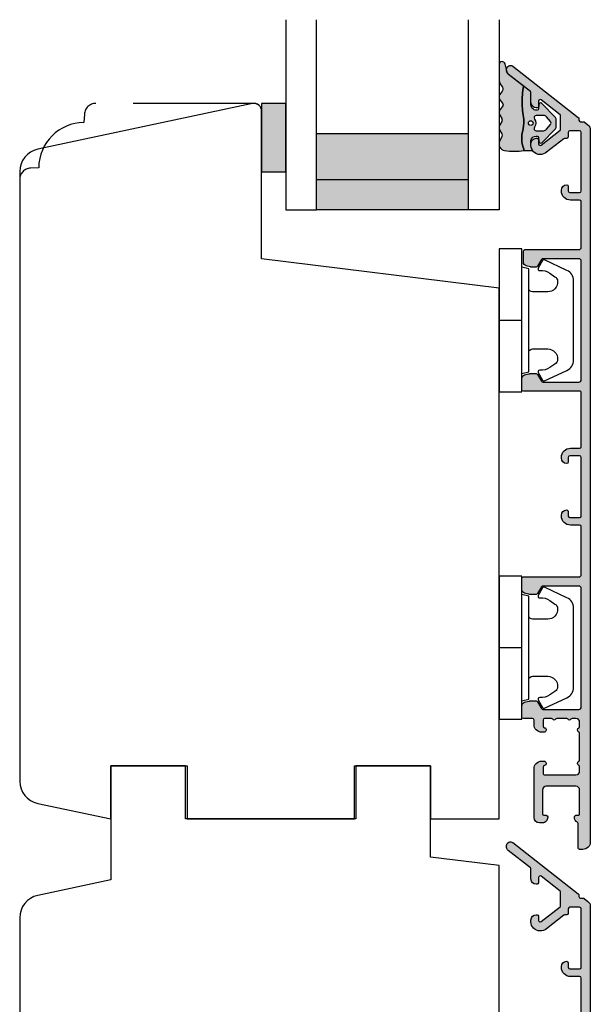
# Model space of a CAD drawing. Units: millimetres. Extents: x -1625 to 694, y 23 to 1618.
# Drawn here: x -842 to -767, y 465 to 595 of the extents above; entities that cross this region are included whole.
import ezdxf

# ---------------------------------------------------------------- set-up
doc = ezdxf.new("R2010")
doc.units = ezdxf.units.MM
doc.header["$LTSCALE"] = 2.5
doc.linetypes.add('DASHED2', pattern=[9.524999999999999, 6.35, -3.175])
for name, color, linetype in [('1', 7, 'Continuous'), ('2', 4, 'Continuous'), ('GLAS', 3, 'Continuous'), ('SKR', 6, 'Continuous')]:
    doc.layers.add(name, color=color, linetype=linetype)

# ---------------------------------------------------------------- blocks, each defined once
blk = doc.blocks.new('3719')
at = {"layer": '1'}
blk.add_line((0, 2.999999999999988), (0, 0), dxfattribs=at)
blk.add_lwpolyline([(4.250000000000114, 3.899999999999852, -0.414213562373095), (3.750000000000114, 4.399999999999852), (3.749999999999901, 6.399999999999852, -0.4328598151798773), (5.132157313863985, 7.697401316393107, -0.2280049529713018), (5.7369206023019, 7.357861655385849), (6.197732930063196, 6.699753448011328, -0.1803065086347487), (6.548892047044042, 5.347573372900704, 0.6121043881613745), (6.847838367599948, 5.15386557190294), (7.858118860379079, 5.737151286365846, 0.3888787318530221), (7.939380417786431, 5.994880019470886), (6.568880120010832, 8.933927392611004, 0.2914734195861043), (5.209418439455918, 9.799999999999823), (-5.209418439455845, 9.799999999999951, 0.2914734195861044), (-6.568880120010832, 8.933927392611004), (-7.939380417786431, 5.994880019470886, 0.3888787318530242), (-7.858118860379079, 5.737151286365846), (-6.847838367599948, 5.15386557190294, 0.6121043881613766), (-6.548892047044042, 5.347573372900704, -0.1803065086347488), (-6.197732930063196, 6.699753448011328), (-5.7369206023019, 7.357861655385849, -0.2280049529713018), (-5.132157313863985, 7.697401316393107, -0.4328598151798773), (-3.749999999999901, 6.399999999999852), (-3.750000000000114, 4.399999999999852, -0.4142135623730951), (-4.250000000000114, 3.899999999999852)], format="xyb", dxfattribs=at)
blk.add_lwpolyline([(6.999999998187924, 2.999999999999932), (6.758845724999993, 3.900000000000023), (-6.758845725000105, 3.899999999999795), (-6.999999998188036, 2.999999999999932)], dxfattribs=at)
blk.add_lwpolyline([(-9.400000000000091, 2.999999999999988), (-9.400000000000091, 0), (9.399999999999977, 0), (9.399999999999977, 2.999999999999988)], close=True, dxfattribs=at)
blk = doc.blocks.new('2522-2012')
at = {"layer": 'SKR'}
h = blk.add_hatch(color=8, dxfattribs=at)
h.dxf.hatch_style = 1
edge = h.paths.add_edge_path()
edge.add_arc((1.546455571160019, 13.20990128696688), 0.4999999999999667, 193.9382243299437, 231.9999999999941)
edge.add_line((1.23862483349717, 12.81589591016358), (3.20000000000141, 11.28350168438584))
edge.add_line((3.20000000000141, 11.28350168438584), (3.163779071298336, 10.98972569906714))
edge.add_line((3.163779071298336, 10.98972569906714), (3.128966228007585, 10.69597069071158))
edge.add_line((3.128966228007585, 10.69597069071158), (3.096969555541818, 10.40225763628227))
edge.add_line((3.096969555541818, 10.40225763628227), (3.069197139313246, 10.10860751274235))
edge.add_line((3.069197139313246, 10.10860751274235), (3.04705706473419, 9.815041297054947))
edge.add_line((3.04705706473419, 9.815041297054947), (3.031957417217427, 9.521579966183182))
edge.add_line((3.031957417217427, 9.521579966183182), (3.025306282175052, 9.228244497090216))
edge.add_line((3.025306282175052, 9.228244497090216), (3.028511745019614, 8.935055866739134))
edge.add_line((3.028511745019614, 8.935055866739134), (3.048056276764896, 8.574606322608574))
edge.add_line((3.048056276764896, 8.574606322608574), (3.069644053451725, 8.349197104289402))
edge.add_line((3.069644053451725, 8.349197104289402), (3.105506532185473, 8.05650876790233))
edge.add_line((3.105506532185473, 8.05650876790233), (3.145666927253615, 7.763913235935988))
edge.add_line((3.145666927253615, 7.763913235935988), (3.185209981632624, 7.47135354291828))
edge.add_line((3.185209981632624, 7.47135354291828), (3.219220438298748, 7.178772723377179))
edge.add_line((3.219220438298748, 7.178772723377179), (3.24278304022846, 6.886113811840588))
edge.add_line((3.24278304022846, 6.886113811840588), (3.250982530398232, 6.593319842836465))
edge.add_line((3.250982530398232, 6.593319842836465), (3.247042025592805, 6.429506974232609))
edge.add_line((3.247042025592805, 6.429506974232609), (3.207550856386206, 6.007220781488641))
edge.add_line((3.207550856386206, 6.007220781488641), (3.163029634955819, 5.714150631295141))
edge.add_line((3.163029634955819, 5.714150631295141), (3.112469633625096, 5.421314488519286))
edge.add_line((3.112469633625096, 5.421314488519286), (3.062830987834786, 5.12889995045164))
edge.add_line((3.062830987834786, 5.12889995045164), (3.021073833025866, 4.837094614382792))
edge.add_line((3.021073833025866, 4.837094614382792), (2.994158304639541, 4.546086077603363))
edge.add_line((2.994158304639541, 4.546086077603363), (2.991203225607251, 4.19917183086487))
edge.add_line((2.991203225607251, 4.19917183086487), (3.011549054948887, 3.967171828438339))
edge.add_line((3.011549054948887, 3.967171828438339), (3.059127713003136, 3.679287850413388))
edge.add_line((3.059127713003136, 3.679287850413388), (3.125524548560975, 3.39215888791189))
edge.add_line((3.125524548560975, 3.39215888791189), (3.204466835787798, 3.105533269092675))
edge.add_line((3.204466835787798, 3.105533269092675), (3.289681848849114, 2.819159322114601))
edge.add_arc((2.009185732785951, 10.41925409056119), 7.70721160943581, 260.4363835967881, 279.56361640321126, ccw=False)
edge.add_arc((0.840411840737147, 3.652390814174162), 0.8406881554408345, 156.1290312285407, 262.36315521530344, ccw=False)
edge.add_line((0.07163689053390954, 3.99259906016259), (0.3657836476993452, 4.657288000712214))
edge.add_arc((-7.864819906444609e-12, 4.819159317102999), 0.4000000000000973, 336.129031228551, 388.0724830957431)
edge.add_line((0.3529411890788197, 5.00739458756567), (0.07058938661396041, 5.536804302641073))
edge.add_arc((0.6000011702439645, 5.819157208334905), 0.6000000000000436, 151.9277064303732, 208.0724830957295, ccw=False)
edge.add_line((0.0705884526345244, 6.101508362810037), (0.3529418117318528, 6.630925214119642))
edge.add_arc((-7.774225707635196e-12, 6.819159317103015), 0.4000000000000066, 331.9277064303793, 388.0725178077512)
edge.add_line((0.3529410750385296, 7.007394801391087), (0.07058955767445241, 7.536803209462235))
edge.add_arc((0.6000011702439183, 7.819156435894287), 0.5999999999999935, 140.8854196230169, 208.0725178077462, ccw=False)
edge.add_line((0.1344696360363287, 8.197680399017258), (0.4346066852037893, 8.566806992268312))
edge.add_arc((0.1242523031181975, 8.81915632211456), 0.4000000334419739, 320.8854196230259, 399.1146564407748)
edge.add_line((0.4346063501936897, 9.071506063975818), (0.1344689683164688, 9.440632065283651))
edge.add_arc((0.6000000000090528, 9.819156646429025), 0.6000000000000356, 144.2462190983882, 219.1146564407733, ccw=False)
edge.add_line((0.1130787443846657, 10.16973857811007), (0.4223257062797074, 10.59924992874303))
edge.add_arc((-0.009616751368699106, 10.91024728083763), 0.5322533604677345, 324.24621909833, 403.1538621778851)
edge.add_arc((1.400000000008862, 12.23183105164999), 1.399999999999994, 179.9999999999946, 223.1538621779311, ccw=False)
edge.add_line((8.86757334228605e-12, 12.23183105165012), (8.86757334228605e-12, 14.09292697354664))
edge.add_arc((0.3999999984742253, 14.09292697354661), 0.3999999984653578, 13.938224329932893, 179.9999999999957, ccw=False)
edge.add_line((0.7882223968781545, 14.18927721044194), (1.061177571293342, 13.08946349038555))
h = blk.add_hatch(color=8, dxfattribs=at)
h.dxf.hatch_style = 1
edge = h.paths.add_edge_path()
edge.add_line((7.50000000000141, 5.852326705641208), (7.50000000000141, 6.985991938587768))
edge.add_arc((7.25000000000141, 6.985991938587768), 0.25, 0, 44.34615606137239)
edge.add_line((7.428782468870912, 7.160739839361785), (5.626773553766775, 9.004353418352899))
edge.add_arc((5.468811126655175, 8.810580682744373), 0.2500000028883983, 50.81327764361491, 180.0000010064517)
edge.add_line((5.218811123766777, 8.810580678352899), (5.200000000004124, 8.319159322126312))
edge.add_arc((5.000000000001801, 8.319159322127948), 0.2000000000023228, 270.00000000045696, 359.9999999995312, ccw=False)
edge.add_line((5.000000000003396, 8.119159322125626), (4.900000000004454, 8.119159322125626))
edge.add_arc((4.897100941633727, 8.816260263755005), 0.6971069698116668, 179.7617233864504, 270.238276613475, ccw=False)
edge.add_line((4.200000000004351, 8.819159322126637), (4.20000000000141, 9.047229232114603))
edge.add_line((4.20000000000141, 9.047229232114603), (4.20000000000141, 10.40466954016571))
edge.add_arc((4.000000000001458, 10.4046695401656), 0.1999999999999513, 3.212360228278933e-11, 52.00000000001764)
edge.add_line((4.123132295066512, 10.56227169088694), (3.20000000000141, 11.28350168438584))
edge.add_line((3.20000000000141, 11.28350168438584), (3.163779071298336, 10.98972569906714))
edge.add_line((3.163779071298336, 10.98972569906714), (3.128966228007641, 10.69597069071158))
edge.add_line((3.128966228007641, 10.69597069071158), (3.09696955554179, 10.40225763628227))
edge.add_line((3.09696955554179, 10.40225763628227), (3.069197139313189, 10.10860751274235))
edge.add_line((3.069197139313189, 10.10860751274235), (3.047057064734247, 9.815041297054947))
edge.add_line((3.047057064734247, 9.815041297054947), (3.031957417217399, 9.521579966183182))
edge.add_line((3.031957417217399, 9.521579966183182), (3.025306282175052, 9.228244497090216))
edge.add_line((3.025306282175052, 9.228244497090216), (3.028511745019614, 8.935055866739134))
edge.add_line((3.028511745019614, 8.935055866739134), (3.048056276764925, 8.574606322608574))
edge.add_line((3.048056276764925, 8.574606322608574), (3.069644053451697, 8.349197104289402))
edge.add_line((3.069644053451697, 8.349197104289402), (3.105506532185444, 8.05650876790233))
edge.add_line((3.105506532185444, 8.05650876790233), (3.145666927253615, 7.763913235935988))
edge.add_line((3.145666927253615, 7.763913235935988), (3.185209981632568, 7.47135354291828))
edge.add_line((3.185209981632568, 7.47135354291828), (3.21922043829872, 7.178772723377179))
edge.add_line((3.21922043829872, 7.178772723377179), (3.242783040228488, 6.886113811840588))
edge.add_line((3.242783040228488, 6.886113811840588), (3.250982530398289, 6.593319842836465))
edge.add_line((3.250982530398289, 6.593319842836465), (3.247042025592805, 6.429506974232609))
edge.add_line((3.247042025592805, 6.429506974232609), (3.207550856386206, 6.007220781488641))
edge.add_line((3.207550856386206, 6.007220781488641), (3.163029634955905, 5.714150631295141))
edge.add_line((3.163029634955905, 5.714150631295141), (3.112469633625039, 5.421314488519286))
edge.add_line((3.112469633625039, 5.421314488519286), (3.062830987834701, 5.12889995045164))
edge.add_line((3.062830987834701, 5.12889995045164), (3.021073833025895, 4.837094614382792))
edge.add_line((3.021073833025895, 4.837094614382792), (2.994158304639569, 4.546086077603363))
edge.add_line((2.994158304639569, 4.546086077603363), (2.991203225607251, 4.19917183086487))
edge.add_line((2.991203225607251, 4.19917183086487), (3.011549054948915, 3.967171828438339))
edge.add_line((3.011549054948915, 3.967171828438339), (3.059127713003136, 3.679287850413388))
edge.add_line((3.059127713003136, 3.679287850413388), (3.125524548560946, 3.39215888791189))
edge.add_line((3.125524548560946, 3.39215888791189), (3.204466835787741, 3.105533269092675))
edge.add_line((3.204466835787741, 3.105533269092675), (3.289681848849085, 2.819159322114601))
edge.add_line((3.289681848849085, 2.819159322114601), (4.400811543602174, 2.819159322114601))
edge.add_arc((5.400000000001498, 3.483706106471088), 1.200000000000087, 179.9999999999911, 213.6273436604349, ccw=False)
edge.add_line((4.20000000000141, 3.483706106471274), (4.199999999997658, 4.119159322110701))
edge.add_arc((4.903322252004264, 4.006950028094486), 0.7122170426430843, 90.26726643282598, 170.9353228559598, ccw=False)
edge.add_line((4.900000000004454, 4.719159322103565), (5.000000000003396, 4.719159322103565))
edge.add_arc((5.000000000001801, 4.519159322101242), 0.2000000000023228, 4.686739885073621e-10, 89.99999999954298, ccw=False)
edge.add_line((5.200000000004124, 4.519159322102878), (5.218811123766777, 4.027737965876291))
edge.add_arc((5.468811126655175, 4.027737961484817), 0.2500000028883979, 179.9999989935484, 309.1867223563852)
edge.add_line((5.626773553766775, 3.833965225876292), (7.428782468870901, 5.677578804867181))
edge.add_arc((7.25000000000141, 5.852326705641207), 0.2499999999999995, 315.6538439386243, 360.0000000000001)
edge = h.paths.add_edge_path(flags=16)
edge.add_arc((3.911461495777085, 6.419159322114662), 0.9115335689506578, -35.38944883375672, 35.38944883382533, ccw=False)
edge.add_arc((4.900299904913515, 5.719159322114896), 0.3000000000000737, 144.9930816621668, 269.9999999999936)
edge.add_line((4.900299904913481, 5.419159322114822), (5.865007746506308, 5.419159322114709))
edge.add_arc((5.86500774650635, 5.919159322114751), 0.5000000000000426, 269.9999999999951, 319.9999999999937)
edge.add_line((6.248029968065836, 5.597765517271412), (6.775452352896991, 6.226323039208481))
edge.add_arc((6.545639019961243, 6.419159322114481), 0.300000000000067, 320.000000000001, 399.9999999999989)
edge.add_line((6.775452352896991, 6.611995605020482), (6.248029968065836, 7.24055312695755))
edge.add_arc((5.865007746506349, 6.919159322114211), 0.5000000000000426, 40.0000000000063, 90.00000000000482)
edge.add_line((5.865007746506308, 7.419159322114254), (4.900299904913481, 7.419159322114254))
edge.add_arc((4.900299904909377, 7.119159322116419), 0.2999999999978349, 89.99999999921614, 215.0069183383896)
edge = h.paths.add_edge_path(flags=16)
edge.add_arc((4.171936830001414, 6.419159322114595), 0.3, 0, 360)
at = {"layer": '1'}
blk.add_lwpolyline([(1.083035245701012, 13.02217381974008, 0.1314197555806351), (1.23862483349717, 12.81589591016358, -0.1676197170760212), (1.061177571293342, 13.08946349038555), (0.7882223968781545, 14.18927721044194, 0.8852059114580734), (8.86757334228605e-12, 14.09292697354664), (8.86757334228605e-12, 12.23183105165012, 0.1905515702866857), (0.3786725217890989, 11.27428722381063, -0.3585818217987869), (0.4223257062797074, 10.59924992874303), (0.1130787443846657, 10.16973857811007, 0.3388141857698295), (0.1344689683164688, 9.440632065283651), (0.4346063501936897, 9.071506063975818, -0.3552446354143372), (0.4346066852037893, 8.566806992268312), (0.1344696360363287, 8.197680399017258, 0.3018563751077937), (0.07058955767445241, 7.536803209462235), (0.3529410750385296, 7.007394801391087, -0.249999246671392), (0.3529418117318528, 6.630925214119642), (0.0705884526345244, 6.101508362810037, 0.2499990857454805), (0.07058938661396041, 5.536804302641073), (0.3529411890788197, 5.00739458756567, -0.2306083169944232), (0.3657836476993452, 4.657288000712214), (0.07163689053390954, 3.99259906016259, 0.4998577598232761), (0.7286896167227042, 2.819159322114615, 0.08365260905167482), (3.289681848849114, 2.819159322114601), (3.204466835787798, 3.105533269092675), (3.125524548560975, 3.39215888791189), (3.059127713003136, 3.679287850413388), (3.011549054948887, 3.967171828438339), (2.991203225607251, 4.19917183086487), (2.994158304639541, 4.546086077603363), (3.021073833025866, 4.837094614382792), (3.062830987834786, 5.12889995045164), (3.112469633625096, 5.421314488519286), (3.163029634955819, 5.714150631295141), (3.207550856386206, 6.007220781488641), (3.247042025592805, 6.429506974232609), (3.250982530398232, 6.593319842836465), (3.24278304022846, 6.886113811840588), (3.219220438298748, 7.178772723377179), (3.185209981632624, 7.47135354291828), (3.145666927253615, 7.763913235935988), (3.105506532185473, 8.05650876790233), (3.069644053451725, 8.349197104289402), (3.048056276764896, 8.574606322608574), (3.028511745019614, 8.935055866739134), (3.025306282175052, 9.228244497090216), (3.031957417217427, 9.521579966183182), (3.04705706473419, 9.815041297054947), (3.069197139313246, 10.10860751274235), (3.096969555541818, 10.40225763628227), (3.128966228007585, 10.69597069071158), (3.163779071298336, 10.98972569906714), (3.20000000000141, 11.28350168438584), (1.23862483349717, 12.81589591016358)], format="xyb", dxfattribs=at)
for points in [[(7.50000000000141, 5.852326705641208), (7.50000000000141, 6.985991938587768, 0.1959482295631498), (7.428782468870912, 7.160739839361785), (5.626773553766775, 9.004353418352899, 0.6320926789999971), (5.218811123766777, 8.810580678352899), (5.200000000004124, 8.319159322126312, -0.4142135623683625), (5.000000000003396, 8.119159322125626), (4.900000000004454, 8.119159322125626, -0.4166517826772015), (4.200000000004351, 8.819159322126637), (4.200000000004351, 8.819159322126637), (4.20000000000141, 9.047229232114603), (4.20000000000141, 10.40466954016571, 0.2308681911254965), (4.123132295066512, 10.56227169088694), (3.20000000000141, 11.28350168438584), (3.163779071298336, 10.98972569906714), (3.128966228007641, 10.69597069071158), (3.09696955554179, 10.40225763628227), (3.069197139313189, 10.10860751274235), (3.047057064734247, 9.815041297054947), (3.031957417217399, 9.521579966183182), (3.025306282175052, 9.228244497090216), (3.028511745019614, 8.935055866739134), (3.048056276764925, 8.574606322608574), (3.069644053451697, 8.349197104289402), (3.105506532185444, 8.05650876790233), (3.145666927253615, 7.763913235935988), (3.185209981632568, 7.47135354291828), (3.21922043829872, 7.178772723377179), (3.242783040228488, 6.886113811840588), (3.250982530398289, 6.593319842836465), (3.247042025592805, 6.429506974232609), (3.207550856386206, 6.007220781488641), (3.163029634955905, 5.714150631295141), (3.112469633625039, 5.421314488519286), (3.062830987834701, 5.12889995045164), (3.021073833025895, 4.837094614382792), (2.994158304639569, 4.546086077603363), (2.991203225607251, 4.19917183086487), (3.011549054948915, 3.967171828438339), (3.059127713003136, 3.679287850413388), (3.125524548560946, 3.39215888791189), (3.204466835787741, 3.105533269092675), (3.289681848849085, 2.819159322114601), (4.400811543602174, 2.819159322114601, -0.147789065590237), (4.20000000000141, 3.483706106471274), (4.199999999997658, 4.119159322110701, -0.3672748512425718), (4.900000000004454, 4.719159322103565), (5.000000000003396, 4.719159322103565, -0.4142135623683627), (5.200000000004124, 4.519159322102878), (5.218811123766777, 4.027737965876291, 0.632092678999998), (5.626773553766775, 3.833965225876292), (7.428782468870901, 5.677578804867181, 0.1959482295631648)], [(4.654575070840927, 6.947056719228684, -0.3190392580213163), (4.65457507084156, 5.89126192500153, 0.6068561995813383), (4.900299904913481, 5.419159322114822), (5.865007746506308, 5.419159322114709, 0.2216946626429333), (6.248029968065836, 5.597765517271412), (6.775452352896991, 6.226323039208481, 0.3639702342661918), (6.775452352896991, 6.611995605020482), (6.248029968065836, 7.24055312695755, 0.2216946626429332), (5.865007746506308, 7.419159322114254), (4.900299904913481, 7.419159322114254, 0.6068561995893781)]]:
    blk.add_lwpolyline(points, format="xyb", close=True, dxfattribs=at)
blk.add_circle((4.171936830001414, 6.419159322114595), 0.3, dxfattribs=at)
blk = doc.blocks.new('TPS_Glas_28mm_ WB')
at = {"layer": 'SKR'}
h = blk.add_hatch(color=8, dxfattribs=at)
h.paths.add_polyline_path([(-156.4845522785449, -116.7016057057468), (-176.4845522785449, -116.7016057057468), (-176.4845522785449, -122.7016057057468), (-156.4845522785449, -122.7016057057468)])
h.paths.add_polyline_path([(-156.4845522785449, -122.7016057057468), (-176.484552278545, -122.7016057057468), (-176.484552278545, -126.7016057057468), (-156.4845522785449, -126.7016057057468)])
at = {"layer": 'GLAS'}
for p, q in [((-156.4845522785449, -116.7016057057468), (-176.4845522785449, -116.7016057057468)), ((-176.484552278545, -122.7016057057468), (-156.4845522785449, -122.7016057057468)), ((-156.4845522785449, -126.7016057057468), (-176.4845522785449, -126.7016057057468))]:
    blk.add_line(p, q, dxfattribs=at)
for points in [[(-180.4845522785449, -101.7016057057468), (-180.4845522785454, -126.7016057057468), (-176.4845522785449, -126.7016057057468), (-176.4845522785449, -101.7016057057468)], [(-152.4845522785449, -101.7016057057468), (-152.4845522785449, -126.7016057057468), (-156.4845522785449, -126.7016057057468), (-156.4845522785449, -101.7016057057468)]]:
    blk.add_lwpolyline(points, dxfattribs=at)
blk = doc.blocks.new('20FSVBD63i94UP')
at = {"layer": '2'}
blk.add_lwpolyline([(53.99999999999994, 7.000000000029885), (53.99999999999994, 2.988542746606981e-11), (62.99999999999994, 2.988542746606981e-11), (63.00000000000182, 69.73798739398171), (31.79999996860727, 73.56886569800702), (31.79999996860728, 93.0000000000299, 0.47697553269816), (30.59208827778957, 93.97814760076369), (2.376264927547709, 87.9806892047476, 0.3541185725307004), (9.889866703360894e-13, 85.04624640254619), (-1.472795416974126e-13, 4.980030839655228, 0.3541185725307019), (2.376264927546573, 2.045588037453769), (11.99999999999994, 2.988542746606981e-11), (11.99999999999994, 7.000000000029886), (21.99999999999994, 7.000000000029886), (21.99999999999994, 2.988542746606981e-11), (43.99999999999994, 2.988542746606981e-11), (43.99999999999994, 7.000000000029885)], format="xyb", close=True, dxfattribs=at)
blk = doc.blocks.new('A$C4F8056BF')
at = {"layer": '2'}
for p, q in [((-137.0975486243775, 28.93157193625871), (-146.8975486243786, 28.93157193625871)), ((-146.8975486243786, 28.93157193625871), (-146.8975486243786, 13.93157193625871)), ((-137.0975486243775, 21.93157193625871), (-137.0975486243775, 28.93157193625871)), ((-104.8975486243786, 28.93157193625871), (-114.6975486243779, 28.93157193625871)), ((-114.6975486243779, 28.93157193625871), (-114.6975486243779, 21.93157193625871)), ((-104.8975486243786, 16.93157193625871), (-104.8975486243786, 28.93157193625871)), ((-114.6975486243779, 21.93157193625871), (-137.0975486243775, 21.93157193625871)), ((-95.8975486243786, 15.8265108881335), (-104.8975486243786, 16.93157193625871)), ((-95.89754862438042, -81.06842806374134), (-95.8975486243786, 15.8265108881335)), ((-146.8975486243786, 13.93157193625871), (-156.5212836968336, 11.88598389883396)), ((-158.8975486243804, 8.951541096632582), (-158.8975486243804, -68.48505473011551)), ((-157.1412873111918, -70.47014703339642), (-153.8975486243804, -70.86842806374057)), ((-153.8975486243804, -70.86842806374057), (-153.8975486243804, -83.0684280637413)), ((-107.8975486243804, -83.0684280637413), (-107.8975486243804, -81.0684280637413)), ((-101.8975486243804, -81.0684280637413), (-101.8975486243804, -83.0684280637413)), ((-153.8975486243804, -83.0684280637413), (-107.8975486243804, -83.0684280637413)), ((-101.8975486243804, -83.0684280637413), (-97.89754862438042, -83.0684280637413))]:
    blk.add_line(p, q, dxfattribs=at)
for centre, radius, start, end in [((-155.8975486243804, 8.951541096632582), 2.999999999999943, 102.0000000000694, 180), ((-156.8975486243804, -68.48505473011369), 1.999999999999545, 180, 262.9999999999677), ((-104.8975486243804, -81.0684280637413), 3, 0, 180), ((-97.89754862438042, -81.0684280637413), 2, 270, 359.9999999999984)]:
    blk.add_arc(centre, radius, start, end, dxfattribs=at)
blk = doc.blocks.new('20FRUSPN63x112I9')
at = {"layer": '1'}
blk.add_blockref('A$C4F8056BF', (661.9410210848906, 192.7440611127058), dxfattribs=at)
blk = doc.blocks.new('CBF2056')
at = {"layer": 'SKR'}
h = blk.add_hatch(color=9, dxfattribs=at)
h.dxf.hatch_style = 1
edge = h.paths.add_edge_path()
edge.add_arc((18.25901192414688, 28.24861471369054), 0.1999999999996191, 2.036131263594143e-10, 89.99999999992667, ccw=False)
edge.add_arc((17.7590119241462, 28.24861471369174), 0.7000000000003013, 270.00000000007674, 359.99999999996044, ccw=False)
edge.add_line((17.75901192414714, 27.54861471369144), (17.65901192414677, 27.54861471369234))
edge.add_arc((17.65901192414677, 28.74861471369216), 1.199999999999818, 180.0000000000434, 270, ccw=False)
edge.add_line((16.45901192414696, 28.74861471369125), (16.45901192414605, 29.94861471369126))
edge.add_arc((16.25901192414577, 29.9486147136908), 0.2000000000002728, 1.302755197525679e-10, 89.99999999960917)
edge.add_line((16.25901192414714, 30.14861471369107), (9.159011923139097, 30.14861471369107))
edge.add_arc((9.159011923139083, 29.94861471369104), 0.2000000000000313, 89.99999999999594, 180.0000000000041)
edge.add_line((8.959011923139052, 29.94861471369103), (8.959011923138142, 22.54861471369162))
edge.add_arc((8.75901192313787, 22.54861471369207), 0.2000000000002728, 270.0000000001303, 359.9999999998697, ccw=False)
edge.add_line((8.759011923138324, 22.3486147136918), (7.310624708356009, 22.34861471369271))
edge.add_arc((7.310624708356011, 22.84861471369262), 0.4999999999999076, 195.0000106092744, 269.9999999999998, ccw=False)
edge.add_line((6.827661819173919, 22.7192051017127), (6.676049033962009, 23.28503130011353))
edge.add_arc((7.159011923144099, 23.41444091209382), 0.5000000000000001, 180.0000000000318, 195.0000106093154, ccw=False)
edge.add_line((6.659011923144099, 23.41444091209354), (6.65901192314319, 24.23314474054035))
edge.add_arc((6.859011923143008, 24.23314474054018), 0.1999999999998181, 119.9999999998495, 179.9999999999491, ccw=False)
edge.add_line((6.759011923143554, 24.40634982129717), (7.659011923139097, 24.9259650635658))
edge.add_arc((7.559011923139188, 25.09917014432253), 0.1999999999998183, 299.9999999999999, 360.0000000000244)
edge.add_line((7.759011923139006, 25.09917014432261), (7.759011923139006, 29.84861471368816))
edge.add_arc((7.459011923139734, 29.84861471368816), 0.2999999999992724, 0, 90)
edge.add_line((7.459011923139734, 30.14861471368744), (-8.14098807684244, 30.14861471369471))
edge.add_arc((-8.14098807684335, 29.84861471369453), 0.3000000000001819, 89.9999999998263, 179.9999999998263)
edge.add_line((-8.440988076843531, 29.84861471369544), (-8.440988076843986, 25.09917014432443))
edge.add_arc((-8.240988076844168, 25.09917014432619), 0.1999999999998181, 180.0000000005048, 239.9999948629926)
edge.add_line((-8.340988092373244, 24.92596507253523), (-7.440988076843986, 24.40634982129717))
edge.add_arc((-7.540988076843896, 24.23314474053939), 0.2000000000007295, 2.7682744985213503e-10, 60.00000000015052, ccw=False)
edge.add_line((-7.340988076843168, 24.23314474054035), (-7.340988076843168, 23.61444091209358))
edge.add_arc((-7.840988076843168, 23.61444091209386), 0.5, 344.9999893906846, 359.9999999999682, ccw=False)
edge.add_line((-7.358025187661077, 23.48503130011358), (-7.509637972872987, 22.91920510171275))
edge.add_arc((-7.992600862055079, 23.04861471369266), 0.4999999999999062, 270.0000000000002, 344.9999893907256, ccw=False)
edge.add_line((-7.992600862055077, 22.54861471369276), (-9.440988076843531, 22.54861471369276))
edge.add_arc((-9.440988076842622, 22.74861471369258), 0.1999999999998181, 179.9999999997395, 269.99999999973943, ccw=False)
edge.add_line((-9.64098807684244, 22.74861471369348), (-9.640988076844259, 29.8486147136918))
edge.add_arc((-9.940988076843531, 29.8486147136918), 0.2999999999992724, 0, 90)
edge.add_line((-9.940988076843531, 30.14861471369107), (-15.94098807585323, 30.14861471369107))
edge.add_arc((-15.94098807585187, 29.9486147136908), 0.2000000000002728, 90.00000000039083, 179.9999999998697)
edge.add_line((-16.14098807585214, 29.94861471369126), (-16.14098807585305, 28.74861471369127))
edge.add_arc((-17.34098807585287, 28.74861471369218), 1.199999999999818, 270, 359.9999999999566, ccw=False)
edge.add_line((-17.34098807585287, 27.54861471369236), (-17.44098807585323, 27.54861471369145))
edge.add_arc((-17.44098807585232, 28.24861471369172), 0.7000000000002728, 180.0000000000372, 269.99999999992554, ccw=False)
edge.add_arc((-17.94098807585301, 28.24861471369059), 0.1999999999995907, 90.00000000006509, 179.9999999998046, ccw=False)
edge.add_line((-17.94098807585323, 28.44861471369018), (-17.34098807585287, 28.44861471369109))
edge.add_arc((-17.3409880758531, 28.64861471369068), 0.1999999999995907, 270.0000000000651, 360.0000000000651)
edge.add_line((-17.14098807585351, 28.6486147136909), (-17.14098807585305, 29.94861471369126))
edge.add_arc((-17.34098807585378, 29.94861471369126), 0.2000000000007276, 0, 89.99999999973946)
edge.add_line((-17.34098807585287, 30.14861471369198), (-25.04098807585323, 30.14861471369107))
edge.add_arc((-25.04098807585186, 29.9486147136908), 0.2000000000002728, 90.00000000039083, 179.9999999998697)
edge.add_line((-25.24098807585214, 29.94861471369126), (-25.24098807585305, 28.6486147136909))
edge.add_arc((-25.04098807585232, 28.6486147136909), 0.2000000000007276, 180, 269.9999999997394)
edge.add_line((-25.04098807585323, 28.44861471369018), (-24.44392654585275, 28.44861471369018))
edge.add_arc((-24.44392654585298, 28.24861471369059), 0.1999999999995907, 1.9542767404345796e-10, 89.99999999993491, ccw=False)
edge.add_line((-24.24392654585339, 28.24861471369127), (-24.24392654585339, 28.01203262405892))
edge.add_arc((-24.04392654585345, 28.0120326240592), 0.199999999999946, 180.0000000000804, 218.0000000000787)
edge.add_line((-24.20152869657458, 27.88890032899388), (-22.4214791282648, 25.61054077914679))
edge.add_arc((-23.52469418331084, 24.74861471369134), 1.39999999999705, 4.132516551180743e-11, 38.000000000069804, ccw=False)
edge.add_arc((-23.3246941833139, 24.74861471369242), 1.200000000000117, 269.99999999999255, 359.9999999999966, ccw=False)
edge.add_line((-23.32469418331406, 23.5486147136923), (-23.56014739895048, 23.5486147136923))
edge.add_arc((-23.56014739894956, 24.24861471369213), 0.6999999999998323, 179.9999999999267, 269.9999999999244, ccw=False)
edge.add_line((-24.26014739894939, 24.24861471369303), (-24.2601473989503, 24.34861471369157))
edge.add_arc((-24.06014739894957, 24.34861471369157), 0.2000000000007276, 90.00000000026063, 180, ccw=False)
edge.add_line((-24.06014739895048, 24.5486147136923), (-23.52469418331433, 24.54861471369048))
edge.add_arc((-23.52469418331389, 24.74861471369042), 0.1999999999999318, 269.9999999998738, 398.0000000000209)
edge.add_line((-23.36709203259264, 24.87174700875556), (-25.32030609885968, 27.37174700875636))
edge.add_arc((-25.47790824958111, 27.24861471369114), 0.2000000000001137, 38.00000000000484, 90.00000000001017)
edge.add_line((-25.47790824958114, 27.44861471369126), (-27.1986436736352, 27.44861471369126))
edge.add_arc((-27.19864367363539, 27.24861471369138), 0.1999999999998714, 89.99999999994503, 141.999999999905)
edge.add_line((-27.35624582435643, 27.3717470087567), (-29.30945989062415, 24.87174700875511))
edge.add_arc((-29.15185773990272, 24.74861471368998), 0.2000000000000646, 142.0000000000165, 270.0000000002036)
edge.add_line((-29.15185773990201, 24.54861471368991), (-28.46014739896467, 24.5486147136923))
edge.add_arc((-28.46014739896558, 24.34861471369157), 0.2000000000007276, 0, 89.99999999973949, ccw=False)
edge.add_line((-28.26014739896485, 24.34861471369157), (-28.26014739896576, 24.24861471369303))
edge.add_arc((-28.96014739896558, 24.24861471369212), 0.6999999999998181, -89.99999999992548, 7.452172212651931e-11, ccw=False)
edge.add_line((-28.96014739896467, 23.5486147136923), (-30.24565761700868, 23.5486147136923))
edge.add_arc((-30.24565761700857, 23.34861471369236), 0.199999999999946, 90.00000000003156, 142.0000000000184)
edge.add_line((-30.40325976772991, 23.4717470087574), (-32.69317905702568, 20.54078397602729))
edge.add_arc((-33.08718443382892, 20.84861471369191), 0.5000000000010094, 269.99999999973215, 321.9999999998299, ccw=False)
edge.add_line((-33.08718443383126, 20.34861471369089), (-33.34098807684362, 20.34861471369271))
edge.add_arc((-33.34098807684365, 20.84861471369205), 0.4999999999993427, 141.9999999999967, 270.00000000000324, ccw=False)
edge.add_line((-33.73499345364647, 21.1564454513545), (-27.00398217886235, 29.77174700871268))
edge.add_arc((-26.84638002814139, 29.64861471364751), 0.1999999999997219, 89.99999999992372, 141.9999999999256, ccw=False)
edge.add_line((-26.84638002814112, 29.84861471364724), (-26.64392654585348, 29.84861471364542))
edge.add_arc((-26.64392654585348, 30.04861471364615), 0.2000000000007276, 270, 360)
edge.add_line((-26.44392654585275, 30.04861471364615), (-26.44392654585321, 30.41972000708569))
edge.add_arc((-26.24392654585566, 30.41972000708584), 0.1999999999975444, 141.9999999997897, 180.0000000000437, ccw=False)
edge.add_line((-26.40152869657462, 30.54285230215004), (-26.01222063808977, 31.04114389395266))
edge.add_arc((-25.38181203520528, 30.54861471369072), 0.8000000000001749, 89.99999999996868, 141.9999999998807, ccw=False)
edge.add_line((-25.38181203520484, 31.34861471369089), (68.15901192315047, 31.34861471369089))
edge.add_arc((68.15901192315047, 30.34861471369089), 1, 0, 90, ccw=False)
edge.add_line((69.15901192315047, 30.34861471369089), (69.15901192315047, 29.94861471369308))
edge.add_arc((68.95901192315065, 29.94861471369308), 0.1999999999998181, -90, 0, ccw=False)
edge.add_line((68.95901192315065, 29.74861471369326), (65.76523769945263, 29.74861471369235))
edge.add_arc((65.76523769838438, 29.54861471302993), 0.2000000006624134, 89.9999996939706, 153.612199774542)
edge.add_arc((64.95901192314385, 29.94861471369212), 0.6999999999997747, 270.00000000001745, 333.61220008063356, ccw=False)
edge.add_line((64.95901192314406, 29.24861471369235), (64.8792160260343, 29.24861471369235))
edge.add_arc((64.8792160260343, 29.44861471369308), 0.2000000000007276, 180, 270, ccw=False)
edge.add_line((64.67921602603357, 29.44861471369308), (64.67921602603448, 29.74861471369235))
edge.add_arc((64.47921602603466, 29.74861471369326), 0.1999999999998181, 359.9999999997394, 450)
edge.add_line((64.47921602603466, 29.94861471369308), (61.35901192313914, 29.94861471369126))
edge.add_arc((61.3590119231396, 29.4486147136908), 0.5000000000004547, 90.00000000005213, 180.0000000000521)
edge.add_line((60.85901192313914, 29.44861471369035), (60.85901192314005, 25.5486147136898))
edge.add_arc((61.35901192314005, 25.5486147136898), 0.5, 180, 270)
edge.add_line((61.35901192314005, 25.0486147136898), (64.47921602603466, 25.04861471369071))
edge.add_arc((64.47921602603489, 25.24861471369076), 0.2000000000000455, 269.9999999999349, 359.9999999999349)
edge.add_line((64.67921602603494, 25.24861471369053), (64.67921602603357, 25.5486147136898))
edge.add_arc((64.8792160260343, 25.5486147136898), 0.2000000000007276, 90, 180, ccw=False)
edge.add_line((64.8792160260343, 25.74861471369053), (64.95901192314406, 25.74861471369053))
edge.add_arc((64.95901192314429, 25.04861471369139), 0.699999999999136, -5.582023732131347e-11, 90.00000000001859, ccw=False)
edge.add_line((65.65901192314342, 25.04861471369071), (65.65901192314388, 24.64861318781271))
edge.add_arc((64.95901192314247, 24.6486131878134), 0.7000000000014097, 270.0000000000558, 359.9999999999442, ccw=False)
edge.add_line((64.95901192314315, 23.94861318781199), (58.55901192313896, 23.94861318781017))
edge.add_arc((58.55901192314351, 24.94861318781017), 1, 180, 269.99999999973943, ccw=False)
edge.add_line((57.55901192314351, 24.94861318781017), (57.55901192314351, 25.24861318780817))
edge.add_arc((57.85901192314435, 25.24861318780641), 0.3000000000008427, 11.536959032994275, 179.9999999996628, ccw=False)
edge.add_arc((58.34890987170152, 25.34861318780817), 0.2000000000000337, 191.5369590330096, 269.9999999999511)
edge.add_line((58.34890987170135, 25.14861318780814), (59.15901192313478, 25.14861318780726))
edge.add_arc((59.15901192313682, 25.3486131878073), 0.2000000000000455, 269.9999999994138, 359.9999999999349)
edge.add_line((59.35901192313687, 25.34861318780708), (59.3590119231396, 29.44861471368762))
edge.add_arc((58.8590119231396, 29.44861471368762), 0.5, 0, 90)
edge.add_line((58.8590119231396, 29.94861471368762), (58.31727015861062, 29.94861471368762))
edge.add_arc((58.31727015861107, 29.74861471368774), 0.199999999999882, 90.00000000012824, 156.4220123018424)
edge.add_arc((57.85901192317007, 29.94861318780835), 0.3000000000001883, 203.5779876982022, 336.4220123017978, ccw=False)
edge.add_arc((57.40075368772926, 29.74861471368804), 0.1999999999995799, 23.57798769810015, 90.00000000005902)
edge.add_line((57.40075368772906, 29.94861471368762), (53.91727015854914, 29.94861471368762))
edge.add_arc((53.91727015854958, 29.74861471368774), 0.199999999999882, 90.00000000012824, 156.4220123018424)
edge.add_arc((53.45901192310858, 29.94861318780835), 0.3000000000001883, 203.5779876982022, 336.4220123017978, ccw=False)
edge.add_arc((53.00075368766848, 29.74861471368758), 0.1999999999991264, 23.5779876983012, 90.00000000012824)
edge.add_line((53.00075368766803, 29.94861471368671), (52.45901192313905, 29.94861471368762))
edge.add_arc((52.45901192313905, 29.44861471368762), 0.5, 90, 180)
edge.add_line((51.95901192313905, 29.44861471368762), (51.95901192313956, 28.94502334932361))
edge.add_arc((52.15901192313956, 28.94502334932381), 0.2000000000000028, 180.000000000059, 240.0000000005805)
edge.add_arc((51.95901192314315, 28.59861318780806), 0.1999999999999135, -60.000000000450825, 60.000000000594014, ccw=False)
edge.add_arc((52.15901192314016, 28.25220302629276), 0.1999999999999091, 119.9999999994913, 180.0000000000122)
edge.add_line((51.95901192314025, 28.25220302629272), (51.95901192314156, 26.94502334932245))
edge.add_arc((52.15901192314156, 26.94502334932264), 0.1999999999999957, 180.000000000054, 240.0000000002462)
edge.add_arc((51.95901192314315, 26.59861318780806), 0.1999999999999059, -60.00000000012011, 60.00000000026603, ccw=False)
edge.add_arc((52.15901192314217, 26.25220302629392), 0.1999999999999183, 119.9999999998236, 180.0000000000132)
edge.add_line((51.95901192314225, 26.25220302629387), (51.95901192314314, 25.34861318780798))
edge.add_arc((52.15901192314387, 25.34861318780798), 0.2000000000007276, 180, 270)
edge.add_line((52.15901192314387, 25.14861318780726), (52.96911397457751, 25.14861318780902))
edge.add_arc((52.96911397457708, 25.34861318780901), 0.1999999999999922, 270.0000000001242, 348.4630409670071)
edge.add_arc((53.45901192313426, 25.24861318780732), 0.3000000000008775, 3.3730884752003476e-10, 168.4630409670071, ccw=False)
edge.add_line((53.75901192313515, 25.24861318780908), (53.75901192313514, 24.94861318781108))
edge.add_arc((52.75901192313514, 24.94861318781108), 1, -89.99999999973937, 0, ccw=False)
edge.add_line((52.75901192313969, 23.94861318781108), (52.15901192313796, 23.94861318781108))
edge.add_arc((52.15901192313887, 23.7486131878108), 0.2000000000002728, 90.00000000026056, 179.9999999998697)
edge.add_line((51.9590119231386, 23.74861318781126), (51.95901192313814, 22.54861471369162))
edge.add_arc((51.75901192313787, 22.54861471369207), 0.2000000000002728, 270.0000000001303, 359.9999999998697, ccw=False)
edge.add_line((51.75901192313832, 22.3486147136918), (50.31062470835601, 22.34861471369271))
edge.add_arc((50.310624708356, 22.8486147136926), 0.4999999999998934, 195.0000106092731, 270.0000000000008, ccw=False)
edge.add_line((49.82766181917392, 22.7192051017127), (49.67604903396201, 23.28503130011353))
edge.add_arc((50.1590119231441, 23.41444091209382), 0.5000000000000001, 180.0000000000318, 195.0000106093154, ccw=False)
edge.add_line((49.6590119231441, 23.41444091209354), (49.65901192314319, 24.23314474054035))
edge.add_arc((49.85901192314301, 24.23314474054018), 0.1999999999998181, 119.9999999998495, 179.9999999999491, ccw=False)
edge.add_line((49.75901192314355, 24.40634982129717), (50.6590119231391, 24.9259650635658))
edge.add_arc((50.5590119231392, 25.09917014432252), 0.1999999999998051, 299.9999999999974, 360.0000000000264)
edge.add_line((50.75901192313901, 25.09917014432261), (50.75901192313901, 29.84861471368816))
edge.add_arc((50.45901192313973, 29.84861471368816), 0.2999999999992724, 0, 90)
edge.add_line((50.45901192313973, 30.14861471368744), (34.85901192315756, 30.14861471369471))
edge.add_arc((34.85901192315665, 29.84861471369453), 0.3000000000001819, 89.9999999998263, 179.9999999998263)
edge.add_line((34.55901192315647, 29.84861471369544), (34.55901192315601, 25.09917014432443))
edge.add_arc((34.75901192315583, 25.09917014432619), 0.1999999999998181, 180.0000000005048, 239.9999948629926)
edge.add_line((34.65901190762676, 24.92596507253523), (35.55901192315601, 24.40634982129717))
edge.add_arc((35.4590119231561, 24.23314474053939), 0.2000000000007291, 2.7682744985213503e-10, 60.00000000015058, ccw=False)
edge.add_line((35.65901192315683, 24.23314474054035), (35.65901192315683, 23.41444091209358))
edge.add_arc((35.15901192315683, 23.41444091209386), 0.5, 344.9999893906846, 359.9999999999682, ccw=False)
edge.add_line((35.64197481233892, 23.28503130011357), (35.49036202712701, 22.71920510171275))
edge.add_arc((35.00739913794494, 22.84861471369265), 0.4999999999998812, 269.99999999999756, 344.9999893907261, ccw=False)
edge.add_line((35.00739913794492, 22.34861471369277), (33.55901192315647, 22.34861471369275))
edge.add_arc((33.55901192315738, 22.54861471369257), 0.1999999999998181, 179.9999999997395, 269.99999999973943, ccw=False)
edge.add_line((33.35901192315756, 22.54861471369348), (33.35901192315574, 29.8486147136918))
edge.add_arc((33.05901192315647, 29.8486147136918), 0.2999999999992724, 0, 90)
edge.add_line((33.05901192315647, 30.14861471369107), (26.75901192414677, 30.14861471369107))
edge.add_arc((26.75901192414813, 29.9486147136908), 0.2000000000002728, 90.00000000039083, 179.9999999998697)
edge.add_line((26.55901192414786, 29.94861471369126), (26.55901192414695, 28.74861471369125))
edge.add_arc((25.35901192414713, 28.74861471369216), 1.199999999999818, 270, 359.9999999999566, ccw=False)
edge.add_line((25.35901192414713, 27.54861471369234), (25.25901192414677, 27.54861471369144))
edge.add_arc((25.25901192414768, 28.24861471369171), 0.7000000000002728, 180.0000000000372, 269.99999999992554, ccw=False)
edge.add_arc((24.759011924147, 28.24861471369057), 0.1999999999995907, 90.00000000006509, 179.9999999998046, ccw=False)
edge.add_line((24.75901192414677, 28.44861471369016), (25.35901192414713, 28.44861471369107))
edge.add_arc((25.35901192414691, 28.64861471369066), 0.1999999999995907, 270.0000000000651, 360.0000000000651)
edge.add_line((25.5590119241465, 28.64861471369089), (25.55901192414695, 29.94861471369126))
edge.add_arc((25.35901192414622, 29.94861471369126), 0.2000000000007276, 0, 89.99999999973946)
edge.add_line((25.35901192414713, 30.14861471369198), (17.65901192414677, 30.14861471369107))
edge.add_arc((17.65901192414814, 29.9486147136908), 0.2000000000002728, 90.00000000039083, 179.9999999998697)
edge.add_line((17.45901192414787, 29.94861471369126), (17.45901192414696, 28.64861471369089))
edge.add_arc((17.65901192414723, 28.64861471369134), 0.2000000000002728, 180.0000000001303, 269.9999999998697)
edge.add_line((17.65901192414677, 28.44861471369107), (18.25607345414725, 28.44861471369016))
edge.add_line((18.25607345414725, 28.44861471369016), (18.25901192414714, 28.44861471369016))
at = {"layer": '1', "linetype": 'Continuous'}
blk.add_lwpolyline([(18.25901192414714, 28.44861471369016, -0.4142135623716798), (18.4590119241465, 28.24861471369125, -0.4142135623725005), (17.75901192414714, 27.54861471369144), (17.65901192414677, 27.54861471369234, -0.414213562372873), (16.45901192414696, 28.74861471369125), (16.45901192414605, 29.94861471369126, 0.4142135623704312), (16.25901192414714, 30.14861471369107), (9.159011923139097, 30.14861471369107, 0.4142135623731367), (8.959011923139052, 29.94861471369103), (8.959011923138142, 22.54861471369162, -0.4142135623717632), (8.759011923138324, 22.3486147136918), (7.310624708356009, 22.34861471369271, -0.3394542072375295), (6.827661819173919, 22.7192051017127), (6.676049033962009, 23.28503130011353, -0.06554350930583767), (6.659011923144099, 23.41444091209354), (6.65901192314319, 24.23314474054035, -0.2679491924315886), (6.759011923143554, 24.40634982129717), (7.659011923139097, 24.9259650635658, 0.2679491924312371), (7.759011923139006, 25.09917014432261), (7.759011923139006, 29.84861471368816, 0.414213562373095), (7.459011923139734, 30.14861471368744), (-8.14098807684244, 30.14861471369471, 0.414213562373095), (-8.440988076843531, 29.84861471369544), (-8.440988076843986, 25.09917014432443, 0.2679491684050558), (-8.340988092373244, 24.92596507253523), (-7.440988076843986, 24.40634982129717, -0.2679491924305327), (-7.340988076843168, 24.23314474054035), (-7.340988076843168, 23.61444091209358, -0.06554350930583773), (-7.358025187661077, 23.48503130011358), (-7.509637972872987, 22.91920510171275, -0.3394542072375296), (-7.992600862055077, 22.54861471369276), (-9.440988076843531, 22.54861471369276, -0.414213562373095), (-9.64098807684244, 22.74861471369348), (-9.640988076844259, 29.8486147136918, 0.414213562373095), (-9.940988076843531, 30.14861471369107), (-15.94098807585323, 30.14861471369107, 0.4142135623704312), (-16.14098807585214, 29.94861471369126), (-16.14098807585305, 28.74861471369127, -0.4142135623728731), (-17.34098807585287, 27.54861471369236), (-17.44098807585323, 27.54861471369145, -0.4142135623725242), (-18.1409880758526, 28.24861471369127, -0.4142135623717631), (-17.94098807585323, 28.44861471369018), (-17.34098807585287, 28.44861471369109, 0.414213562373095), (-17.14098807585351, 28.6486147136909), (-17.14098807585305, 29.94861471369126, 0.4142135623717631), (-17.34098807585287, 30.14861471369198), (-25.04098807585323, 30.14861471369107, 0.4142135623704312), (-25.24098807585214, 29.94861471369126), (-25.24098807585305, 28.6486147136909, 0.4142135623717631), (-25.04098807585323, 28.44861471369018), (-24.44392654585275, 28.44861471369018, -0.4142135623717631), (-24.24392654585339, 28.24861471369127), (-24.24392654585339, 28.01203262405892, 0.1673426090814108), (-24.20152869657458, 27.88890032899388), (-22.4214791282648, 25.61054077914679, -0.1673426090815475), (-22.12469418331379, 24.74861471369235, -0.414213562373116), (-23.32469418331406, 23.5486147136923), (-23.56014739895048, 23.5486147136923, -0.4142135623730832), (-24.26014739894939, 24.24861471369303), (-24.2601473989503, 24.34861471369157, -0.4142135623717631), (-24.06014739895048, 24.5486147136923), (-23.52469418331433, 24.54861471369048, 0.6248693519102202), (-23.36709203259264, 24.87174700875556), (-25.32030609885968, 27.37174700875636, 0.2308681911255875), (-25.47790824958114, 27.44861471369126), (-27.1986436736352, 27.44861471369126, 0.2308681911253792), (-27.35624582435643, 27.3717470087567), (-29.30945989062415, 24.87174700875511, 0.6248693519104626), (-29.15185773990201, 24.54861471368991), (-28.46014739896467, 24.5486147136923, -0.4142135623717631), (-28.26014739896485, 24.34861471369157), (-28.26014739896576, 24.24861471369303, -0.414213562373095), (-28.96014739896467, 23.5486147136923), (-30.24565761700868, 23.5486147136923, 0.2308681911255011), (-30.40325976772991, 23.4717470087574), (-32.69317905702568, 20.54078397602729, -0.2308681911260127), (-33.08718443383126, 20.34861471369089), (-33.34098807684362, 20.34861471369271, -0.624869351909369), (-33.73499345364647, 21.1564454513545), (-27.00398217886235, 29.77174700871268, -0.23086819112557), (-26.84638002814112, 29.84861471364724), (-26.64392654585348, 29.84861471364542, 0.414213562373095), (-26.44392654585275, 30.04861471364615), (-26.44392654585321, 30.41972000708569, -0.1673426090825602), (-26.40152869657462, 30.54285230215004), (-26.01222063808977, 31.04114389395266, -0.2308681911251591), (-25.38181203520484, 31.34861471369089), (68.15901192315047, 31.34861471369089, -0.414213562373095), (69.15901192315047, 30.34861471369089), (69.15901192315047, 29.94861471369308, -0.414213562373095), (68.95901192315065, 29.74861471369326), (65.76523769945263, 29.74861471369235, 0.2849150466385835), (65.58607641490536, 29.63750360303942, -0.2849150466387902), (64.95901192314406, 29.24861471369235), (64.8792160260343, 29.24861471369235, -0.414213562373095), (64.67921602603357, 29.44861471369308), (64.67921602603448, 29.74861471369235, 0.414213562374427), (64.47921602603466, 29.94861471369308), (61.35901192313914, 29.94861471369126, 0.4142135623730951), (60.85901192313914, 29.44861471369035), (60.85901192314005, 25.5486147136898, 0.414213562373095), (61.35901192314005, 25.0486147136898), (64.47921602603466, 25.04861471369071, 0.414213562373095), (64.67921602603494, 25.24861471369053), (64.67921602603357, 25.5486147136898, -0.414213562373095), (64.8792160260343, 25.74861471369053), (64.95901192314406, 25.74861471369053, -0.4142135623734756), (65.65901192314342, 25.04861471369071), (65.65901192314388, 24.64861318781271, -0.4142135623725243), (64.95901192314315, 23.94861318781199), (58.55901192313896, 23.94861318781017, -0.4142135623717631), (57.55901192314351, 24.94861318781017), (57.55901192314351, 25.24861318780817, -0.9040691056143465), (58.15295069227897, 25.3086131878075, 0.3563939586914108), (58.34890987170135, 25.14861318780814), (59.15901192313478, 25.14861318780726, 0.4142135623757589), (59.35901192313687, 25.34861318780708), (59.3590119231396, 29.44861471368762, 0.414213562373095), (58.8590119231396, 29.94861471368762), (58.31727015861062, 29.94861471368762, 0.2982175331642729), (58.13396686443476, 29.82861410333584, -0.6546560490956698), (57.58405698190537, 29.82861410333584, 0.2982175331654354), (57.40075368772906, 29.94861471368762), (53.91727015854914, 29.94861471368762, 0.2982175331642729), (53.73396686437328, 29.82861410333584, -0.6546560490956698), (53.18405698184389, 29.82861410333584, 0.2982175331648092), (53.00075368766803, 29.94861471368671), (52.45901192313905, 29.94861471368762, 0.414213562373095), (51.95901192313905, 29.44861471368762), (51.95901192313956, 28.94502334932361, 0.2679491924335612), (52.05901192314131, 28.77181826856591, -0.5773502691957186), (52.05901192314175, 28.42540810705046, 0.2679491924335585), (51.95901192314025, 28.25220302629272), (51.95901192314156, 26.94502334932245, 0.2679491924320146), (52.0590119231423, 26.77181826856533, -0.5773502691918677), (52.05901192314274, 26.42540810705104, 0.2679491924320058), (51.95901192314225, 26.25220302629387), (51.95901192314314, 25.34861318780798, 0.414213562373095), (52.15901192314387, 25.14861318780726), (52.96911397457751, 25.14861318780902, 0.3563939586911228), (53.16507315399961, 25.3086131878084, -0.9040691056143569), (53.75901192313515, 25.24861318780908), (53.75901192313514, 24.94861318781108, -0.4142135623717631), (52.75901192313969, 23.94861318781108), (52.15901192313796, 23.94861318781108, 0.4142135623710971), (51.9590119231386, 23.74861318781126), (51.95901192313814, 22.54861471369162, -0.4142135623717632), (51.75901192313832, 22.3486147136918), (50.31062470835601, 22.34861471369271, -0.3394542072375401), (49.82766181917392, 22.7192051017127), (49.67604903396201, 23.28503130011353, -0.06554350930583767), (49.6590119231441, 23.41444091209354), (49.65901192314319, 24.23314474054035, -0.2679491924315886), (49.75901192314355, 24.40634982129717), (50.6590119231391, 24.9259650635658, 0.2679491924312584), (50.75901192313901, 25.09917014432261), (50.75901192313901, 29.84861471368816, 0.414213562373095), (50.45901192313973, 30.14861471368744), (34.85901192315756, 30.14861471369471, 0.414213562373095), (34.55901192315647, 29.84861471369544), (34.55901192315601, 25.09917014432443, 0.2679491684050558), (34.65901190762676, 24.92596507253523), (35.55901192315601, 24.40634982129717, -0.2679491924305327), (35.65901192315683, 24.23314474054035), (35.65901192315683, 23.41444091209358, -0.06554350930583773), (35.64197481233892, 23.28503130011357), (35.49036202712701, 22.71920510171275, -0.3394542072375429), (35.00739913794492, 22.34861471369277), (33.55901192315647, 22.34861471369275, -0.414213562373095), (33.35901192315756, 22.54861471369348), (33.35901192315574, 29.8486147136918, 0.414213562373095), (33.05901192315647, 30.14861471369107), (26.75901192414677, 30.14861471369107, 0.4142135623704312), (26.55901192414786, 29.94861471369126), (26.55901192414695, 28.74861471369125, -0.4142135623728731), (25.35901192414713, 27.54861471369234), (25.25901192414677, 27.54861471369144, -0.4142135623725242), (24.55901192414741, 28.24861471369125, -0.4142135623717631), (24.75901192414677, 28.44861471369016), (25.35901192414713, 28.44861471369107, 0.414213562373095), (25.5590119241465, 28.64861471369089), (25.55901192414695, 29.94861471369126, 0.4142135623717631), (25.35901192414713, 30.14861471369198), (17.65901192414677, 30.14861471369107, 0.4142135623704312), (17.45901192414787, 29.94861471369126), (17.45901192414696, 28.64861471369089, 0.4142135623717631), (17.65901192414677, 28.44861471369107), (18.25607345414725, 28.44861471369016)], format="xyb", close=True, dxfattribs=at)

msp = doc.modelspace()

# ---------------------------------------------------------------- hatches: boundary and pattern name
at = {"layer": 'SKR'}
msp.add_hatch(color=8, dxfattribs=at).paths.add_polyline_path([(-807.0696987257966, 574.7657277537488), (-807.0696987257966, 583.7657277537488), (-810.2696987257939, 583.7657277537488), (-810.2696987257939, 574.7657277537488)])

# ---------------------------------------------------------------- linework, layer by layer
at = {"layer": '1'}
msp.add_lwpolyline([(-807.0696987257966, 574.7657277537488), (-807.0696987257966, 583.7657277537488), (-810.2696987257939, 583.7657277537488), (-810.2696987257939, 574.7657277537488)], close=True, dxfattribs=at)
at = {"layer": '2', "color": 3, "linetype": 'DASHED2'}
msp.add_lwpolyline([(-810.2696987257948, 582.7657277537489, 0.4142135623731034), (-811.2696987257946, 583.7657277537488), (-832.0696987257948, 583.7657277537489, 0.3989595459737155), (-833.5676430279266, 582.3442316881133), (-833.6241779864881, 581.2654804161637, 0.4089045678582832), (-839.5694513882097, 575.3202070144423), (-840.6482026601591, 575.2636720558806, 0.3989595459737079), (-842.0696987257948, 573.7657277537488)], format="xyb", dxfattribs=at)

# ---------------------------------------------------------------- block references
at = {"layer": '1'}
for name, p in [('2522-2012', (-779.0696987257957, 574.7657277537098)), ('20FRUSPN63x112I9', (-1345.113171186309, 275.0900947047845))]:
    msp.add_blockref(name, p, dxfattribs=at)
at = {"layer": '1', "rotation": 270}
for name, p in [('CBF2056', (-798.41831343948, 554.9247396768634)), ('3719', (-779.0696987257886, 555.2657277537154)), ('3719', (-779.0696987257886, 512.2657277537154)), ('CBF2056', (-798.4183134394906, 452.9247396768711))]:
    msp.add_blockref(name, p, dxfattribs=at)
at = {"layer": '2'}
msp.add_blockref('20FSVBD63i94UP', (-842.0696987257957, 489.7657277537191), dxfattribs=at)
at = {"layer": 'GLAS'}
msp.add_blockref('TPS_Glas_28mm_ WB', (-626.5851464472514, 696.4673334594568), dxfattribs=at)

doc.saveas('drawing.dxf')
